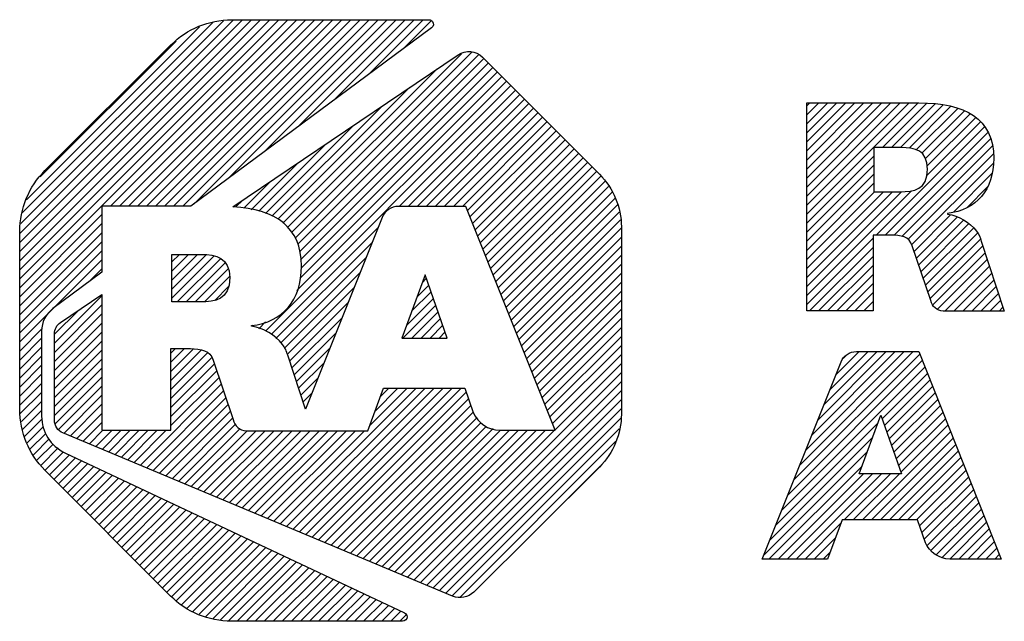
# Model space of a CAD drawing. Units: inches. Extents: x 0 to 24.2, y 0 to 17.
# Drawn here: x 14.9 to 15.8, y 1.6 to 2.1 of the extents above; entities that cross this region are included whole.
import ezdxf

# ---------------------------------------------------------------- set-up
doc = ezdxf.new("R2010")
doc.units = ezdxf.units.IN
doc.header["$LTSCALE"] = 1.21
doc.header["$MEASUREMENT"] = 0
doc.layers.get('0').update_dxf_attribs({"linetype": 'CONTINUOUS'})

# ---------------------------------------------------------------- blocks, each defined once
blk = doc.blocks.new('2019_RA_LOGO_TB_BL0', base_point=(16.12397, 1.86201))
at = {"color": 2, "linetype": 'CONTINUOUS'}
for p, q in [((14.88619, 1.89308), (15.14094, 2.14783)), ((14.88619, 1.90166), (15.13236, 2.14783)), ((14.88619, 1.91025), (15.12378, 2.14783)), ((14.88619, 1.91883), (15.11519, 2.14783)), ((14.88619, 1.92741), (15.10661, 2.14783)), ((14.88619, 1.936), (15.09803, 2.14783)), ((14.88619, 1.94458), (15.08944, 2.14783)), ((14.88726, 1.95423), (15.07975, 2.14672)), ((14.88866, 1.96422), (15.06976, 2.14531)), ((14.97243, 1.97073), (15.14953, 2.14783)), ((14.98101, 1.97073), (15.15811, 2.14783)), ((14.98959, 1.97073), (15.16669, 2.14783)), ((14.99818, 1.97073), (15.17528, 2.14783)), ((15.00676, 1.97073), (15.18386, 2.14783)), ((15.01534, 1.97073), (15.19244, 2.14783)), ((15.02393, 1.97073), (15.20103, 2.14783)), ((15.03251, 1.97073), (15.20961, 2.14783)), ((15.04109, 1.97073), (15.21819, 2.14783)), ((15.05187, 1.97292), (15.22678, 2.14783)), ((15.085, 1.99747), (15.23536, 2.14783)), ((15.11814, 2.02203), (15.24395, 2.14783)), ((15.15128, 2.04658), (15.25253, 2.14783)), ((15.18442, 2.07114), (15.26111, 2.14783)), ((15.21756, 2.09569), (15.2697, 2.14783)), ((15.25069, 2.12025), (15.27723, 2.14678)), ((14.89262, 1.97676), (15.05706, 2.1412)), ((14.90563, 1.99836), (15.03476, 2.12748)), ((15.14077, 1.95023), (15.30609, 2.11555)), ((15.14497, 1.94585), (15.31633, 2.11722)), ((15.1482, 1.9405), (15.32219, 2.11449)), ((15.15067, 1.93439), (15.32731, 2.11103)), ((15.15215, 1.92729), (15.3316, 2.10673)), ((15.13637, 1.95442), (15.283, 2.10105)), ((15.15315, 1.9197), (15.33588, 2.10243)), ((15.1538, 1.91176), (15.34017, 2.09814)), ((15.14965, 1.89045), (15.34874, 2.08954)), ((15.15305, 1.90243), (15.34446, 2.09384)), ((15.11977, 1.85198), (15.35303, 2.08525)), ((15.13161, 1.95825), (15.25662, 2.08326)), ((15.24681, 1.97044), (15.35732, 2.08095)), ((15.25539, 1.97044), (15.3616, 2.07665)), ((15.26398, 1.97044), (15.36589, 2.07235)), ((15.27256, 1.97044), (15.37017, 2.06806)), ((15.63421, 1.96299), (15.73999, 2.06878)), ((15.63421, 1.97158), (15.73141, 2.06878)), ((15.63421, 1.98016), (15.72282, 2.06878)), ((15.63421, 1.98875), (15.71424, 2.06878)), ((15.63421, 1.99733), (15.70566, 2.06878)), ((15.63421, 2.00591), (15.69707, 2.06878)), ((15.63421, 2.0145), (15.68849, 2.06878)), ((15.63421, 2.02308), (15.67991, 2.06878)), ((15.63421, 2.03166), (15.67132, 2.06878)), ((15.63421, 2.04025), (15.66274, 2.06878)), ((15.63421, 2.04883), (15.65416, 2.06878)), ((15.63421, 2.05741), (15.64557, 2.06878)), ((15.63421, 2.066), (15.63699, 2.06878)), ((15.70613, 2.02634), (15.74838, 2.06859)), ((15.12578, 1.961), (15.23025, 2.06547)), ((15.28114, 1.97044), (15.37446, 2.06376)), ((15.28973, 1.97044), (15.37875, 2.05946)), ((15.71472, 2.02634), (15.75619, 2.06781)), ((15.7233, 2.02634), (15.76385, 2.06689)), ((15.73141, 2.02587), (15.77106, 2.06552)), ((15.7383, 2.02417), (15.77772, 2.06359)), ((15.74359, 2.02088), (15.78401, 2.06129)), ((15.29831, 1.97044), (15.38303, 2.05516)), ((15.30689, 1.97044), (15.38732, 2.05087)), ((15.74714, 2.01585), (15.78963, 2.05834)), ((15.74834, 1.99988), (15.79934, 2.05087)), ((15.7487, 2.00882), (15.79478, 2.0549)), ((15.11995, 1.96376), (15.20387, 2.04767)), ((15.31163, 1.96659), (15.39161, 2.04657)), ((15.31408, 1.96046), (15.39589, 2.04227)), ((15.70023, 1.94319), (15.80334, 2.04629)), ((15.70882, 1.94319), (15.80658, 2.04095)), ((15.31653, 1.95432), (15.40018, 2.03797)), ((15.31898, 1.94819), (15.40446, 2.03368)), ((15.71729, 1.94307), (15.80882, 2.0346)), ((15.11351, 1.96589), (15.17749, 2.02988)), ((15.32143, 1.94206), (15.40875, 2.02938)), ((15.32388, 1.93592), (15.41304, 2.02508)), ((15.72465, 1.94185), (15.81069, 2.02789)), ((15.10632, 1.96729), (15.15112, 2.01209)), ((15.32633, 1.92979), (15.41732, 2.02079)), ((15.32878, 1.92366), (15.42161, 2.01649)), ((15.33123, 1.91752), (15.42589, 2.01219)), ((15.63421, 1.95441), (15.69801, 2.01822)), ((15.73035, 1.93897), (15.81144, 2.02006)), ((15.33368, 1.91139), (15.43018, 2.00789)), ((15.33613, 1.90526), (15.43447, 2.0036)), ((15.63421, 1.94583), (15.69801, 2.00963)), ((15.73387, 1.9339), (15.8116, 2.01163)), ((15.09914, 1.96869), (15.12474, 1.99429)), ((15.33858, 1.89912), (15.43853, 1.99907)), ((15.34103, 1.89299), (15.44223, 1.99419)), ((15.63421, 1.93724), (15.69801, 2.00105)), ((15.7735, 1.96495), (15.81022, 2.00167)), ((15.34348, 1.88686), (15.44592, 1.9893)), ((15.34593, 1.88072), (15.44944, 1.98423)), ((15.63421, 1.92866), (15.69801, 1.99247)), ((15.63421, 1.88574), (15.73361, 1.98515)), ((15.63421, 1.89433), (15.72428, 1.9844)), ((15.63421, 1.90291), (15.71565, 1.98436)), ((15.63421, 1.91149), (15.70707, 1.98436)), ((15.63421, 1.92008), (15.69849, 1.98436)), ((15.78665, 1.96952), (15.80602, 1.98889)), ((15.09173, 1.96987), (15.09836, 1.9765)), ((15.34838, 1.87459), (15.45197, 1.97818)), ((15.35083, 1.86846), (15.4545, 1.97213)), ((14.88619, 1.8845), (14.96432, 1.96262)), ((15.35328, 1.86232), (15.45598, 1.96502)), ((15.35573, 1.85619), (15.45707, 1.95753)), ((15.73621, 1.92766), (15.77085, 1.96231)), ((15.7384, 1.92127), (15.77751, 1.96038)), ((15.74058, 1.91487), (15.78309, 1.95738)), ((14.88619, 1.87591), (14.96432, 1.95404)), ((15.12522, 1.84885), (15.22681, 1.95044)), ((15.35818, 1.85005), (15.45803, 1.94991)), ((15.74277, 1.90847), (15.78833, 1.95403)), ((15.74496, 1.90208), (15.79262, 1.94974)), ((14.88619, 1.86733), (14.96432, 1.94546)), ((15.36063, 1.84392), (15.45803, 1.94132)), ((15.63421, 1.87716), (15.69715, 1.9401)), ((15.74715, 1.89568), (15.79667, 1.94521)), ((15.74934, 1.88929), (15.79924, 1.93919)), ((14.88619, 1.85874), (14.96432, 1.93687)), ((14.88619, 1.85016), (14.96432, 1.92829)), ((15.12975, 1.84479), (15.2211, 1.93615)), ((15.36308, 1.83779), (15.45803, 1.93274)), ((15.63687, 1.87124), (15.69715, 1.93152)), ((15.75153, 1.88289), (15.80149, 1.93286)), ((14.91798, 1.87337), (14.96432, 1.9197)), ((15.0309, 1.90045), (15.05521, 1.92477)), ((15.0309, 1.90903), (15.04663, 1.92477)), ((15.0309, 1.91762), (15.03805, 1.92477)), ((15.0309, 1.89186), (15.06364, 1.92461)), ((15.0309, 1.88328), (15.07109, 1.92348)), ((15.03587, 1.87967), (15.07723, 1.92103)), ((15.13427, 1.84074), (15.21539, 1.92186)), ((15.36553, 1.83165), (15.45803, 1.92415)), ((15.64545, 1.87124), (15.69715, 1.92293)), ((15.75396, 1.87674), (15.80362, 1.92641)), ((15.75824, 1.87244), (15.80576, 1.91996)), ((14.95169, 1.89849), (14.96432, 1.91112)), ((15.04445, 1.87967), (15.08178, 1.91699)), ((15.05303, 1.87967), (15.08463, 1.91127)), ((15.36798, 1.82552), (15.45803, 1.91557)), ((15.65403, 1.87124), (15.69715, 1.91435)), ((15.76539, 1.87101), (15.80789, 1.91351)), ((15.06174, 1.87979), (15.08569, 1.90374)), ((15.1377, 1.83558), (15.20968, 1.90757)), ((15.2714, 1.90536), (15.24934, 1.84531)), ((15.26864, 1.89785), (15.27264, 1.90185)), ((15.29259, 1.84531), (15.2714, 1.90536)), ((15.37043, 1.81939), (15.45803, 1.90699)), ((15.66262, 1.87124), (15.69715, 1.90577)), ((15.77397, 1.87101), (15.81002, 1.90705)), ((15.78256, 1.87101), (15.81215, 1.9006)), ((15.07163, 1.8811), (15.08475, 1.89421)), ((15.14048, 1.82978), (15.20398, 1.89328)), ((15.26366, 1.88429), (15.27488, 1.89551)), ((15.37288, 1.81325), (15.45803, 1.8984)), ((15.6712, 1.87124), (15.69715, 1.89718)), ((15.79114, 1.87101), (15.81428, 1.89415)), ((14.91928, 1.84033), (14.96432, 1.88537)), ((15.25369, 1.85715), (15.27936, 1.88282)), ((15.25868, 1.87072), (15.27712, 1.88916)), ((15.37533, 1.80712), (15.45803, 1.88982)), ((15.37778, 1.80099), (15.45803, 1.88124)), ((15.67978, 1.87124), (15.69715, 1.8886)), ((15.79972, 1.87101), (15.81642, 1.8877)), ((15.80831, 1.87101), (15.81855, 1.88125)), ((14.88619, 1.84158), (14.91764, 1.87302)), ((14.91928, 1.83175), (14.96432, 1.87679)), ((14.91928, 1.84891), (14.94196, 1.8716)), ((15.14271, 1.82343), (15.19827, 1.87898)), ((15.25043, 1.84531), (15.2816, 1.87647)), ((15.38023, 1.79485), (15.45803, 1.87265)), ((15.68837, 1.87124), (15.69715, 1.88002)), ((15.81689, 1.87101), (15.82068, 1.8748)), ((14.91928, 1.82316), (14.96432, 1.8682)), ((15.14484, 1.81697), (15.19256, 1.86469)), ((15.25902, 1.84531), (15.28383, 1.87013)), ((15.2676, 1.84531), (15.28607, 1.86378)), ((15.38268, 1.78872), (15.45803, 1.86407)), ((15.69695, 1.87124), (15.69715, 1.87143)), ((14.88619, 1.83299), (14.90758, 1.85438)), ((14.91928, 1.81458), (14.96432, 1.85962)), ((15.10701, 1.85639), (15.10815, 1.85753)), ((15.11339, 1.85419), (15.11981, 1.86061)), ((15.27618, 1.84531), (15.28831, 1.85744)), ((15.38513, 1.78259), (15.45803, 1.85549)), ((14.88619, 1.82441), (14.90698, 1.8452)), ((14.91928, 1.806), (14.96432, 1.85104)), ((15.14697, 1.81052), (15.18686, 1.8504)), ((15.24934, 1.84531), (15.29259, 1.84531)), ((15.28477, 1.84531), (15.29055, 1.8511)), ((15.38758, 1.77645), (15.45803, 1.8469)), ((14.88619, 1.81583), (14.90698, 1.83661)), ((14.91928, 1.79741), (14.96432, 1.84245)), ((15.02997, 1.82227), (15.04296, 1.83526)), ((15.02997, 1.83086), (15.03438, 1.83526)), ((15.02997, 1.81369), (15.05134, 1.83506)), ((15.1491, 1.80407), (15.18115, 1.83611)), ((15.39003, 1.77032), (15.45803, 1.83832)), ((14.88619, 1.80724), (14.90698, 1.82803)), ((14.91928, 1.78883), (14.96432, 1.83387)), ((14.91928, 1.78025), (14.96432, 1.82529)), ((15.02997, 1.80511), (15.05885, 1.83398)), ((15.02997, 1.79652), (15.06493, 1.83148)), ((15.02997, 1.78794), (15.06857, 1.82654)), ((15.39248, 1.76419), (15.45803, 1.82974)), ((15.62171, 1.71016), (15.74156, 1.83001)), ((15.62745, 1.72448), (15.73546, 1.83249)), ((15.63318, 1.7388), (15.72687, 1.83249)), ((15.63891, 1.75312), (15.71829, 1.83249)), ((15.64465, 1.76743), (15.70971, 1.83249)), ((15.65038, 1.78175), (15.70112, 1.83249)), ((15.65612, 1.79607), (15.69254, 1.83249)), ((15.66185, 1.81039), (15.68396, 1.83249)), ((15.66919, 1.82631), (15.67203, 1.82914)), ((14.88619, 1.79866), (14.90698, 1.81945)), ((14.91928, 1.77166), (14.96432, 1.8167)), ((15.02997, 1.77936), (15.07129, 1.82067)), ((15.15124, 1.79762), (15.17544, 1.82182)), ((15.39493, 1.75805), (15.45803, 1.82115)), ((15.61024, 1.68153), (15.74643, 1.81772)), ((15.61598, 1.69585), (15.74399, 1.82386)), ((14.88619, 1.79008), (14.90698, 1.81086)), ((14.9203, 1.76411), (14.96432, 1.80812)), ((15.02997, 1.77077), (15.07346, 1.81426)), ((15.02997, 1.76219), (15.07563, 1.80785)), ((15.15337, 1.79116), (15.16973, 1.80753)), ((15.26094, 1.61548), (15.45803, 1.81257)), ((15.70582, 1.76852), (15.74887, 1.81157)), ((14.88619, 1.78149), (14.90698, 1.80228)), ((14.92315, 1.75837), (14.96432, 1.79954)), ((15.00073, 1.72436), (15.0778, 1.80143)), ((15.13386, 1.66866), (15.26288, 1.79767)), ((15.13991, 1.66612), (15.27146, 1.79767)), ((15.14596, 1.66359), (15.28005, 1.79767)), ((15.15201, 1.66106), (15.28863, 1.79767)), ((15.15807, 1.65853), (15.29721, 1.79767)), ((15.16412, 1.65599), (15.3058, 1.79767)), ((15.21895, 1.76233), (15.25429, 1.79767)), ((15.22402, 1.77598), (15.24571, 1.79767)), ((15.22909, 1.78964), (15.23713, 1.79767)), ((15.26699, 1.61295), (15.45803, 1.80399)), ((15.70805, 1.76217), (15.75131, 1.80543)), ((15.71029, 1.75582), (15.75375, 1.79928)), ((14.88676, 1.77348), (14.90698, 1.7937)), ((14.92812, 1.75475), (14.96432, 1.79095)), ((15.00678, 1.72183), (15.07997, 1.79502)), ((15.01283, 1.7193), (15.08214, 1.78861)), ((15.1555, 1.78471), (15.16403, 1.79324)), ((15.17017, 1.65346), (15.31049, 1.79378)), ((15.17622, 1.65093), (15.31274, 1.78745)), ((15.27304, 1.61041), (15.45803, 1.7954)), ((15.71253, 1.74948), (15.75619, 1.79314)), ((14.88782, 1.76596), (14.90698, 1.78511)), ((14.93417, 1.75222), (14.96432, 1.78237)), ((15.01889, 1.71677), (15.08431, 1.7822)), ((15.15763, 1.77826), (15.15832, 1.77895)), ((15.18227, 1.6484), (15.31499, 1.78111)), ((15.27909, 1.60788), (15.45803, 1.78682)), ((15.28514, 1.60535), (15.45803, 1.77823)), ((15.71476, 1.74313), (15.75862, 1.78699)), ((15.717, 1.73678), (15.76106, 1.78084)), ((14.88889, 1.75844), (14.90698, 1.77653)), ((14.94022, 1.74969), (14.96432, 1.77378)), ((15.02494, 1.71424), (15.08648, 1.77578)), ((15.03099, 1.7117), (15.08866, 1.76937)), ((15.18832, 1.64587), (15.31723, 1.77478)), ((15.19437, 1.64333), (15.3208, 1.76976)), ((15.29119, 1.60282), (15.45746, 1.76908)), ((15.6841, 1.71643), (15.70454, 1.77215)), ((15.70454, 1.77215), (15.72417, 1.71643)), ((15.71923, 1.73043), (15.7635, 1.7747)), ((15.72147, 1.72409), (15.76594, 1.76855)), ((14.89081, 1.75178), (14.9075, 1.76846)), ((14.89333, 1.74572), (14.90896, 1.76134)), ((14.94627, 1.74715), (14.96432, 1.7652)), ((15.03704, 1.70917), (15.09143, 1.76356)), ((15.04309, 1.70664), (15.09574, 1.75929)), ((15.20043, 1.6408), (15.32441, 1.76478)), ((15.20648, 1.63827), (15.32951, 1.7613)), ((15.21253, 1.63574), (15.33603, 1.75924)), ((15.60451, 1.66721), (15.70169, 1.76439)), ((15.72371, 1.71774), (15.76838, 1.76241)), ((14.89585, 1.73966), (14.91094, 1.75474)), ((14.95232, 1.74462), (14.96536, 1.75766)), ((14.95837, 1.74209), (14.97394, 1.75766)), ((14.96442, 1.73956), (14.98252, 1.75766)), ((14.97048, 1.73703), (14.99111, 1.75766)), ((14.97653, 1.73449), (14.99969, 1.75766)), ((14.98258, 1.73196), (15.00827, 1.75766)), ((14.98863, 1.72943), (15.01686, 1.75766)), ((14.99468, 1.7269), (15.02544, 1.75766)), ((15.04914, 1.70411), (15.10229, 1.75725)), ((15.05519, 1.70157), (15.11087, 1.75725)), ((15.06125, 1.69904), (15.11945, 1.75725)), ((15.0673, 1.69651), (15.12804, 1.75725)), ((15.07335, 1.69398), (15.13662, 1.75725)), ((15.0794, 1.69145), (15.14521, 1.75725)), ((15.08545, 1.68891), (15.15379, 1.75725)), ((15.0915, 1.68638), (15.16237, 1.75725)), ((15.09755, 1.68385), (15.17096, 1.75725)), ((15.1036, 1.68132), (15.17954, 1.75725)), ((15.10966, 1.67878), (15.18812, 1.75725)), ((15.11571, 1.67625), (15.19671, 1.75725)), ((15.12176, 1.67372), (15.20529, 1.75725)), ((15.12781, 1.67119), (15.21387, 1.75725)), ((15.21858, 1.6332), (15.34303, 1.75766)), ((15.22463, 1.63067), (15.35161, 1.75766)), ((15.23068, 1.62814), (15.3602, 1.75766)), ((15.23673, 1.62561), (15.36878, 1.75766)), ((15.24278, 1.62308), (15.37736, 1.75766)), ((15.24884, 1.62054), (15.38595, 1.75766)), ((15.25489, 1.61801), (15.39453, 1.75766)), ((15.29725, 1.60029), (15.45606, 1.75909)), ((15.59878, 1.65289), (15.69672, 1.75084)), ((15.68703, 1.67248), (15.77082, 1.75626)), ((15.69562, 1.67248), (15.77325, 1.75012)), ((14.89916, 1.73438), (14.91428, 1.7495)), ((14.90286, 1.72949), (14.91795, 1.74459)), ((14.90656, 1.72461), (14.92289, 1.74094)), ((15.30471, 1.59916), (15.45256, 1.74701)), ((15.7042, 1.67248), (15.77569, 1.74397)), ((14.91026, 1.71973), (14.92782, 1.73729)), ((14.91455, 1.71543), (14.93342, 1.73431)), ((14.91884, 1.71114), (14.93926, 1.73156)), ((15.59304, 1.63858), (15.69175, 1.73728)), ((15.71279, 1.67248), (15.77813, 1.73783)), ((15.72137, 1.67248), (15.78057, 1.73168)), ((14.92313, 1.70684), (14.94509, 1.72881)), ((14.92741, 1.70255), (14.95092, 1.72606)), ((14.9317, 1.69825), (14.95676, 1.72331)), ((15.38687, 1.67274), (15.43775, 1.72362)), ((15.59829, 1.63524), (15.68677, 1.72372)), ((15.72995, 1.67248), (15.78301, 1.72554)), ((14.93599, 1.69396), (14.96259, 1.72056)), ((14.94028, 1.68966), (14.96843, 1.71781)), ((14.94457, 1.68537), (14.97426, 1.71506)), ((15.60687, 1.63524), (15.68806, 1.71643)), ((15.61546, 1.63524), (15.69664, 1.71643)), ((15.62404, 1.63524), (15.70523, 1.71643)), ((15.66987, 1.67248), (15.71381, 1.71643)), ((15.67845, 1.67248), (15.72239, 1.71643)), ((15.72417, 1.71643), (15.6841, 1.71643)), ((15.73854, 1.67248), (15.78545, 1.71939)), ((15.74141, 1.66678), (15.78788, 1.71325)), ((14.94886, 1.68107), (14.98009, 1.71231)), ((14.95315, 1.67678), (14.98593, 1.70956)), ((14.95744, 1.67248), (14.99176, 1.70681)), ((14.96172, 1.66819), (14.99759, 1.70406)), ((15.74364, 1.66042), (15.79032, 1.7071)), ((14.96601, 1.66389), (15.00343, 1.70131)), ((14.9703, 1.6596), (15.00926, 1.69856)), ((14.97459, 1.6553), (15.01509, 1.69581)), ((15.74587, 1.65406), (15.79276, 1.70096)), ((15.74866, 1.64828), (15.7952, 1.69481)), ((14.97888, 1.65101), (15.02093, 1.69306)), ((14.98317, 1.64671), (15.02676, 1.69031)), ((14.98746, 1.64242), (15.0326, 1.68756)), ((14.99174, 1.63812), (15.03843, 1.68481)), ((15.75226, 1.64329), (15.79764, 1.68867)), ((14.99603, 1.63383), (15.04426, 1.68206)), ((15.00032, 1.62953), (15.0501, 1.67931)), ((15.00461, 1.62524), (15.05593, 1.67656)), ((15.75702, 1.63947), (15.80007, 1.68252)), ((15.76283, 1.63669), (15.80251, 1.67638)), ((15.0089, 1.62095), (15.06176, 1.67381)), ((15.01319, 1.61665), (15.0676, 1.67106)), ((15.01748, 1.61236), (15.07343, 1.66831)), ((15.63262, 1.63524), (15.66668, 1.66929)), ((15.77003, 1.63531), (15.80495, 1.67023)), ((15.02176, 1.60806), (15.07927, 1.66556)), ((15.02605, 1.60377), (15.0851, 1.66281)), ((15.03044, 1.59957), (15.09093, 1.66006)), ((15.03532, 1.59587), (15.09677, 1.65731)), ((15.7786, 1.6353), (15.80739, 1.66409)), ((15.78718, 1.6353), (15.80983, 1.65794)), ((15.04021, 1.59217), (15.1026, 1.65456)), ((15.04509, 1.58847), (15.10843, 1.65181)), ((15.05058, 1.58537), (15.11427, 1.64906)), ((15.64121, 1.63524), (15.66156, 1.65559)), ((15.79577, 1.6353), (15.81227, 1.65179)), ((15.05664, 1.58285), (15.1201, 1.64631)), ((15.0627, 1.58033), (15.12593, 1.64356)), ((15.06962, 1.57866), (15.13177, 1.64081)), ((15.07714, 1.5776), (15.1376, 1.63806)), ((15.64979, 1.63524), (15.65644, 1.64189)), ((15.80435, 1.6353), (15.8147, 1.64565)), ((15.81293, 1.6353), (15.81714, 1.6395)), ((15.08467, 1.57655), (15.14344, 1.63531)), ((15.09287, 1.57617), (15.14927, 1.63256)), ((15.10146, 1.57617), (15.1551, 1.62981)), ((15.11004, 1.57617), (15.16094, 1.62706)), ((15.11862, 1.57617), (15.16677, 1.62431)), ((15.12721, 1.57617), (15.1726, 1.62156)), ((15.13579, 1.57617), (15.17844, 1.61881)), ((15.14437, 1.57617), (15.18427, 1.61606)), ((15.15296, 1.57617), (15.1901, 1.61331)), ((15.16154, 1.57617), (15.19594, 1.61056)), ((15.17013, 1.57617), (15.20177, 1.60781)), ((15.17871, 1.57617), (15.20761, 1.60506)), ((15.18729, 1.57617), (15.21344, 1.60231)), ((15.19588, 1.57617), (15.21927, 1.59956)), ((15.20446, 1.57617), (15.22511, 1.59681)), ((15.21304, 1.57617), (15.23094, 1.59406)), ((15.22163, 1.57617), (15.23677, 1.59131)), ((15.23021, 1.57617), (15.24261, 1.58856)), ((15.23879, 1.57617), (15.24844, 1.58581)), ((15.24738, 1.57617), (15.25325, 1.58204))]:
    blk.add_line(p, q, dxfattribs=at)
for points, knots in [([(15.04891, 1.97073), (15.04891, 1.97073), (15.27764, 2.14021), (15.27764, 2.14021), (15.27952, 2.14158), (15.27993, 2.14422), (15.27856, 2.1461), (15.27777, 2.14719), (15.2765, 2.14783), (15.27515, 2.14783), (15.27515, 2.14783), (15.08766, 2.14783), (15.08766, 2.14783), (15.06599, 2.14777), (15.04523, 2.13913), (15.02991, 2.12381), (15.02991, 2.12381), (14.91021, 2.0044), (14.91021, 2.0044), (14.89489, 1.98908), (14.88625, 1.96832), (14.88619, 1.94665), (14.88619, 1.94665), (14.88619, 1.77752), (14.88619, 1.77752), (14.88627, 1.75586), (14.89491, 1.7351), (14.91021, 1.71978), (14.91021, 1.71978), (15.02963, 1.60019), (15.02963, 1.60019), (15.04494, 1.58487), (15.0657, 1.57623), (15.08737, 1.57617), (15.08737, 1.57617), (15.25009, 1.57617), (15.25009, 1.57617), (15.25242, 1.57617), (15.2543, 1.57807), (15.2543, 1.58039), (15.25429, 1.58202), (15.25335, 1.5835), (15.25188, 1.58419), (15.25188, 1.58419), (14.92909, 1.73635), (14.92909, 1.73635), (14.91565, 1.74266), (14.90704, 1.75614), (14.90698, 1.77099), (14.90698, 1.77099), (14.90698, 1.85184), (14.90698, 1.85184), (14.907, 1.86029), (14.91102, 1.86824), (14.91783, 1.87326), (14.91783, 1.87326), (14.96432, 1.90791), (14.96432, 1.90791), (14.96432, 1.90791), (14.96432, 1.97073), (14.96432, 1.97073), (14.96432, 1.97073), (15.04891, 1.97073), (15.04891, 1.97073)], [0, 0, 0, 0, 1, 1, 1, 2, 2, 2, 3, 3, 3, 4, 4, 4, 5, 5, 5, 6, 6, 6, 7, 7, 7, 8, 8, 8, 9, 9, 9, 10, 10, 10, 11, 11, 11, 12, 12, 12, 13, 13, 13, 14, 14, 14, 15, 15, 15, 16, 16, 16, 17, 17, 17, 18, 18, 18, 19, 19, 19, 20, 20, 20, 21, 21, 21, 21]), ([(15.43713, 2.00093), (15.43713, 2.00093), (15.32597, 2.11238), (15.32597, 2.11238), (15.31976, 2.1185), (15.31008, 2.11937), (15.30287, 2.11446), (15.30287, 2.11446), (15.08887, 1.9701), (15.08887, 1.9701), (15.12929, 1.96756), (15.15395, 1.9511), (15.15395, 1.91368), (15.15395, 1.881), (15.13628, 1.86067), (15.10648, 1.85709), (15.10648, 1.85709), (15.10648, 1.85657), (15.10648, 1.85657), (15.11812, 1.85467), (15.12862, 1.84849), (15.13593, 1.83925), (15.13831, 1.8362), (15.14001, 1.83268), (15.1409, 1.82891), (15.1409, 1.82891), (15.15782, 1.77769), (15.15782, 1.77769), (15.15782, 1.77769), (15.23057, 1.95988), (15.23057, 1.95988), (15.23312, 1.96628), (15.23933, 1.97048), (15.24622, 1.97044), (15.24622, 1.97044), (15.31009, 1.97044), (15.31009, 1.97044), (15.31009, 1.97044), (15.39509, 1.75766), (15.39509, 1.75766), (15.39509, 1.75766), (15.34248, 1.75766), (15.34248, 1.75766), (15.3315, 1.75788), (15.32167, 1.76449), (15.31731, 1.77457), (15.31731, 1.77457), (15.31731, 1.77457), (15.31731, 1.77457), (15.31731, 1.77457), (15.30911, 1.79767), (15.30911, 1.79767), (15.30911, 1.79767), (15.23208, 1.79767), (15.23208, 1.79767), (15.23208, 1.79767), (15.21706, 1.75725), (15.21706, 1.75725), (15.21706, 1.75725), (15.10158, 1.75725), (15.10158, 1.75725), (15.09535, 1.75734), (15.09008, 1.7619), (15.0891, 1.76805), (15.0891, 1.76805), (15.0701, 1.82418), (15.0701, 1.82418), (15.06745, 1.83376), (15.05798, 1.83526), (15.04862, 1.83526), (15.04862, 1.83526), (15.02997, 1.83526), (15.02997, 1.83526), (15.02997, 1.83526), (15.02997, 1.75766), (15.02997, 1.75766), (15.02997, 1.75766), (14.96432, 1.75766), (14.96432, 1.75766), (14.96432, 1.75766), (14.96432, 1.88666), (14.96432, 1.88666), (14.96432, 1.88666), (14.92505, 1.86021), (14.92505, 1.86021), (14.92145, 1.85777), (14.91929, 1.8537), (14.91928, 1.84935), (14.91928, 1.84935), (14.91928, 1.76724), (14.91928, 1.76724), (14.91927, 1.76197), (14.9224, 1.7572), (14.92725, 1.75512), (14.92725, 1.75512), (15.29762, 1.60013), (15.29762, 1.60013), (15.30448, 1.59718), (15.31245, 1.59869), (15.31777, 1.60394), (15.31777, 1.60394), (15.43707, 1.72272), (15.43707, 1.72272), (15.45048, 1.73607), (15.45802, 1.75421), (15.45803, 1.77313), (15.45803, 1.77313), (15.45803, 1.95092), (15.45803, 1.95092), (15.45794, 1.9697), (15.45042, 1.98768), (15.43713, 2.00093)], [0, 0, 0, 0, 1, 1, 1, 2, 2, 2, 3, 3, 3, 4, 4, 4, 5, 5, 5, 6, 6, 6, 7, 7, 7, 8, 8, 8, 9, 9, 9, 10, 10, 10, 11, 11, 11, 12, 12, 12, 13, 13, 13, 14, 14, 14, 15, 15, 15, 16, 16, 16, 17, 17, 17, 18, 18, 18, 19, 19, 19, 20, 20, 20, 21, 21, 21, 22, 22, 22, 23, 23, 23, 24, 24, 24, 25, 25, 25, 26, 26, 26, 27, 27, 27, 28, 28, 28, 29, 29, 29, 30, 30, 30, 31, 31, 31, 32, 32, 32, 33, 33, 33, 34, 34, 34, 35, 35, 35, 36, 36, 36, 37, 37, 37, 37]), ([(15.79554, 1.94682), (15.78875, 1.95561), (15.77885, 1.96146), (15.76788, 1.96317), (15.76788, 1.96317), (15.76788, 1.96369), (15.76788, 1.96369), (15.79548, 1.96698), (15.81183, 1.9858), (15.81183, 2.01612), (15.81183, 2.05406), (15.78474, 2.06878), (15.74074, 2.06878), (15.74074, 2.06878), (15.63421, 2.06878), (15.63421, 2.06878), (15.63421, 2.06878), (15.63421, 1.87124), (15.63421, 1.87124), (15.63421, 1.87124), (15.69715, 1.87124), (15.69715, 1.87124), (15.69715, 1.87124), (15.69715, 1.94319), (15.69715, 1.94319), (15.69715, 1.94319), (15.71447, 1.94319), (15.71447, 1.94319), (15.72313, 1.94319), (15.73179, 1.9418), (15.73439, 1.93297), (15.73439, 1.93297), (15.75218, 1.881), (15.75218, 1.881), (15.75308, 1.8753), (15.75795, 1.87108), (15.76372, 1.87101), (15.76372, 1.87101), (15.82193, 1.87101), (15.82193, 1.87101), (15.82193, 1.87101), (15.79999, 1.93741), (15.79999, 1.93741), (15.79918, 1.94083), (15.79767, 1.94403), (15.79554, 1.94682)], [0, 0, 0, 0, 1, 1, 1, 2, 2, 2, 3, 3, 3, 4, 4, 4, 5, 5, 5, 6, 6, 6, 7, 7, 7, 8, 8, 8, 9, 9, 9, 10, 10, 10, 11, 11, 11, 12, 12, 12, 13, 13, 13, 14, 14, 14, 15, 15, 15, 15]), ([(15.7229, 1.98436), (15.7229, 1.98436), (15.69801, 1.98436), (15.69801, 1.98436), (15.69801, 1.98436), (15.69801, 2.02634), (15.69801, 2.02634), (15.69801, 2.02634), (15.72382, 2.02634), (15.72382, 2.02634), (15.7367, 2.02634), (15.74888, 2.02374), (15.74888, 2.00595), (15.74888, 1.98609), (15.73607, 1.98436), (15.7229, 1.98436)], [0, 0, 0, 0, 1, 1, 1, 2, 2, 2, 3, 3, 3, 4, 4, 4, 5, 5, 5, 5]), ([(15.08575, 1.90277), (15.08575, 1.922), (15.07265, 1.92477), (15.05873, 1.92477), (15.05873, 1.92477), (15.0309, 1.92477), (15.0309, 1.92477), (15.0309, 1.92477), (15.0309, 1.87967), (15.0309, 1.87967), (15.0309, 1.87967), (15.05769, 1.87967), (15.05769, 1.87967), (15.07189, 1.87967), (15.08575, 1.88152), (15.08575, 1.90277)], [0, 0, 0, 0, 1, 1, 1, 2, 2, 2, 3, 3, 3, 4, 4, 4, 5, 5, 5, 5]), ([(15.68132, 1.83249), (15.67492, 1.8325), (15.66916, 1.82862), (15.66677, 1.82268), (15.66677, 1.82268), (15.59171, 1.63524), (15.59171, 1.63524), (15.59171, 1.63524), (15.65395, 1.63524), (15.65395, 1.63524), (15.65395, 1.63524), (15.66787, 1.67248), (15.66787, 1.67248), (15.66787, 1.67248), (15.73941, 1.67248), (15.73941, 1.67248), (15.73941, 1.67248), (15.74698, 1.65089), (15.74698, 1.65089), (15.74698, 1.65089), (15.74698, 1.65089), (15.74698, 1.65089), (15.75103, 1.64167), (15.76002, 1.6356), (15.77008, 1.6353), (15.77008, 1.6353), (15.81881, 1.6353), (15.81881, 1.6353), (15.81881, 1.6353), (15.74057, 1.83249), (15.74057, 1.83249), (15.74057, 1.83249), (15.68132, 1.83249), (15.68132, 1.83249)], [0, 0, 0, 0, 1, 1, 1, 2, 2, 2, 3, 3, 3, 4, 4, 4, 5, 5, 5, 6, 6, 6, 7, 7, 7, 8, 8, 8, 9, 9, 9, 10, 10, 10, 11, 11, 11, 11])]:
    blk.add_open_spline(points, degree=3, knots=knots, dxfattribs=at)

msp = doc.modelspace()

# ---------------------------------------------------------------- block references
at = {"color": 2, "linetype": 'CONTINUOUS'}
msp.add_blockref('2019_RA_LOGO_TB_BL0', (16.12397, 1.86201), dxfattribs=at)

doc.saveas('drawing.dxf')
